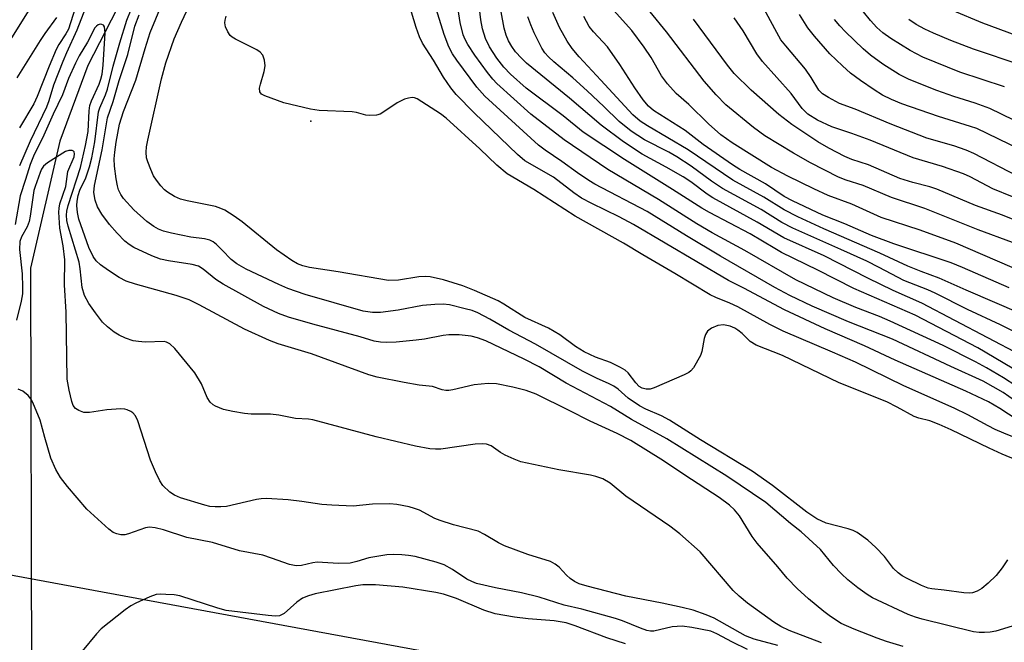
# Model space of a CAD drawing. Units: inches. Extents: x 1231765 to 1237765, y 501457 to 505457.
# Drawn here: x 1233906 to 1234108, y 502325 to 502452 of the extents above; entities that cross this region are included whole.
import ezdxf

# ---------------------------------------------------------------- set-up
doc = ezdxf.new("R2010")
doc.units = ezdxf.units.IN
doc.header["$MEASUREMENT"] = 0
for name, color, linetype in [('ELEV-Spot Elevation', 7, 'Continuous'), ('HYDRO-Single Line Stream', 4, 'Continuous'), ('NTRL-Trees', 3, 'Continuous'), ('Undefined', 1, 'Continuous')]:
    doc.layers.add(name, color=color, linetype=linetype)

msp = doc.modelspace()

# ---------------------------------------------------------------- linework, layer by layer
at = {"layer": 'ELEV-Spot Elevation'}
msp.add_point((1233965.47, 502431.5, 188.15), dxfattribs=at)
at = {"layer": 'HYDRO-Single Line Stream'}
msp.add_lwpolyline([(1233964.59, 502531.14), (1233934.02, 502470.79), (1233919.77, 502442.93), (1233913.98, 502427.42), (1233907.97, 502401.35), (1233908.2, 502317.15)], dxfattribs=at)
at = {"layer": 'NTRL-Trees'}
msp.add_polyline3d([(1235963.86, 501456.78, 0), (1235711.47, 501456.81, 0), (1235450.13, 501660.59, 0), (1235282.5, 501791.5, 0), (1234916, 502007.56, 0), (1234890.13, 502022.25, 0), (1234870.81, 502033.63, 0), (1234326.76, 502254.81, 0), (1234032.89, 502314.58, 0), (1233927.16, 502334.11, 0), (1233663.3, 502382.85, 0)], dxfattribs=at)
at = {"layer": 'Undefined'}
for points, elevation in [([(1234109.47, 502380.88), (1234102.38, 502385.03), (1234089.52, 502391.75), (1234076.92, 502397.2), (1234069.55, 502400.94), (1234062.1, 502404.6), (1234060.7, 502405.37), (1234055.68, 502408.44), (1234047.35, 502412.75), (1234045.72, 502413.67), (1234039.73, 502417.51), (1234029.87, 502423.64), (1234021.41, 502429.26), (1234017.3, 502432.59), (1234009.67, 502438.3), (1234006.45, 502441.15), (1234005.08, 502442.61), (1234003.7, 502444.42), (1234002.15, 502446.78), (1234001.34, 502448.49), (1234000.72, 502450.47), (1234000.38, 502452.31), (1233999.27, 502461.64)], 196), ([(1233920.67, 502458.5), (1233917.5, 502450.15), (1233915.33, 502445.5), (1233914.58, 502443.73), (1233912.71, 502438.89), (1233911.74, 502435.68), (1233911.27, 502434.39), (1233907.87, 502427.44), (1233905.68, 502422.38)], 180), ([(1234108.48, 502341.57), (1234107.42, 502339.9), (1234106.18, 502338.34), (1234104.5, 502336.76), (1234103.18, 502335.64), (1234102.27, 502335.1), (1234101.31, 502334.78), (1234100.6, 502334.69), (1234099.55, 502334.74), (1234095.5, 502335.34), (1234092.94, 502335.59), (1234092.21, 502335.74), (1234090.84, 502336.28), (1234087.89, 502337.71), (1234086.85, 502338.28), (1234086.03, 502338.85), (1234085.1, 502339.78), (1234083.23, 502342.25), (1234081.46, 502344.09), (1234079.8, 502345.6), (1234077.6, 502347.13), (1234076.83, 502347.55), (1234075.79, 502347.92), (1234071.27, 502349.07), (1234069.37, 502349.93), (1234067.31, 502351.34), (1234060.25, 502356.76), (1234056.07, 502359.72), (1234045.49, 502366.13), (1234039.14, 502370.18), (1234037.48, 502371.05), (1234034.23, 502372.44), (1234032.96, 502373.12), (1234030.61, 502374.72), (1234028.57, 502376.56), (1234027.7, 502377.18), (1234026.76, 502377.66), (1234024.14, 502378.78), (1234021.23, 502380.22), (1234011.6, 502385.79), (1234006.12, 502388.66), (1234002.27, 502390.91), (1233999.79, 502392.2), (1233998.63, 502392.65), (1233997.19, 502393.05), (1233993.96, 502393.84), (1233992.63, 502394), (1233990.93, 502393.94), (1233988.45, 502393.72), (1233983.46, 502392.76), (1233979.78, 502392.26), (1233978.15, 502392.24), (1233976.26, 502392.57), (1233964.31, 502395.97), (1233960.81, 502397.21), (1233958.93, 502398.01), (1233952.24, 502401.19), (1233950.29, 502402.27), (1233949.15, 502403.16), (1233947.32, 502405.09), (1233946.11, 502406.24), (1233945.46, 502406.75), (1233944.75, 502407.13), (1233943.68, 502407.4), (1233940.89, 502407.73), (1233936.92, 502408.53), (1233935.24, 502408.95), (1233934.26, 502409.35), (1233933.28, 502409.93), (1233931.88, 502410.95), (1233929.18, 502413.36), (1233927.06, 502415.65), (1233926.51, 502416.46), (1233926.06, 502417.45), (1233925.82, 502418.25), (1233925.58, 502419.67), (1233925.24, 502422.26), (1233925.15, 502423.77), (1233925.25, 502425.16), (1233925.52, 502427.22), (1233926.24, 502430.88), (1233927.06, 502433.5), (1233929.62, 502439.9), (1233931.5, 502446.43), (1233932.56, 502449.72), (1233936.03, 502458.21)], 184), ([(1234112.74, 502375.59), (1234107.64, 502378.86), (1234104.16, 502380.94), (1234101.88, 502382.18), (1234095.27, 502385.51), (1234084.38, 502390.52), (1234082.21, 502391.43), (1234077.37, 502393.28), (1234072.7, 502395.3), (1234065.01, 502398.97), (1234054.6, 502404.96), (1234047.88, 502408.63), (1234044.72, 502410.46), (1234036.84, 502415.44), (1234026.46, 502421.58), (1234017.51, 502427.7), (1234010.65, 502432.95), (1234003.65, 502439.23), (1234002.83, 502440.13), (1234001.77, 502441.52), (1233999.19, 502445.05), (1233997.73, 502447.26), (1233997.17, 502448.29), (1233996.78, 502449.25), (1233996.14, 502451.78), (1233995.12, 502458.53)], 194), ([(1233917.55, 502455.97), (1233915.74, 502450.38), (1233915.25, 502449.45), (1233913.79, 502447.23), (1233913.26, 502446.22), (1233911.79, 502442.8), (1233909.32, 502436.56), (1233908.65, 502435.07), (1233905.71, 502430.13)], 182), ([(1234111.97, 502400.43), (1234097.9, 502406.46), (1234090.58, 502409.15), (1234082.56, 502411.76), (1234076.54, 502414.48), (1234071.69, 502416.29), (1234068.76, 502417.61), (1234063.41, 502420.22), (1234060.04, 502421.99), (1234051.97, 502427.04), (1234049.67, 502428.71), (1234047.1, 502431), (1234043.07, 502434.93), (1234040.47, 502437.21), (1234038.71, 502439.16), (1234037.48, 502440.79), (1234035.32, 502444.57), (1234033.94, 502446.69), (1234031.35, 502450.1), (1234026.39, 502455.68)], 206), ([(1233908.19, 502455.18), (1233902.82, 502446.62)], 186), ([(1234087.06, 502323.79), (1234083.67, 502324.77), (1234081.73, 502325.47), (1234077.01, 502327.34), (1234074.34, 502328.51), (1234072.15, 502329.9), (1234070.77, 502330.96), (1234067.65, 502333.57), (1234065.28, 502335.69), (1234063.25, 502337.81), (1234061.34, 502340.11), (1234057.1, 502344.94), (1234056.06, 502346.36), (1234053.47, 502350.55), (1234052.48, 502351.78), (1234051.46, 502352.75), (1234049.28, 502354.34), (1234042.29, 502358.9), (1234037.91, 502361.87), (1234031.17, 502366), (1234028.38, 502367.47), (1234022.81, 502369.98), (1234018.53, 502372.17), (1234011.72, 502375.51), (1234009.72, 502376.28), (1234006.99, 502376.97), (1234003.58, 502377.63), (1234001.87, 502377.71), (1233999.05, 502377.43), (1233994.68, 502376.41), (1233993.81, 502376.27), (1233993.24, 502376.27), (1233992.47, 502376.44), (1233990.44, 502377.11), (1233987.76, 502377.39), (1233984.63, 502377.91), (1233979.14, 502379.02), (1233977.43, 502379.5), (1233965.61, 502383.78), (1233958.83, 502385.84), (1233956.99, 502386.51), (1233951.92, 502388.84), (1233942.59, 502393.87), (1233940.51, 502394.84), (1233937.86, 502395.74), (1233929.53, 502398.07), (1233927.62, 502398.71), (1233926.15, 502399.47), (1233923.97, 502400.9), (1233922.32, 502402.06), (1233921.48, 502402.84), (1233920.83, 502403.77), (1233919.97, 502405.57), (1233917.88, 502411.43), (1233917.62, 502412.77), (1233917.51, 502414.23), (1233917.53, 502415.1), (1233917.72, 502416.24), (1233918.1, 502417.35), (1233919.33, 502419.89), (1233920.07, 502422.17), (1233920.53, 502424.02), (1233921.19, 502427.26), (1233921.95, 502433.42), (1233922.21, 502434.25), (1233923.35, 502436.9), (1233923.77, 502438.09), (1233924.95, 502442.77), (1233926.31, 502447.6), (1233927.74, 502452.23), (1233928.61, 502454.39)], 180), ([(1234110.21, 502362.07), (1234107.41, 502363.21), (1234104.72, 502364.43), (1234096.92, 502368.22), (1234094.47, 502369.28), (1234092.52, 502370.02), (1234090.27, 502370.6), (1234089.33, 502370.93), (1234085.83, 502372.86), (1234083.71, 502373.92), (1234073.93, 502377.88), (1234062.31, 502383.45), (1234056.9, 502385.59), (1234055.67, 502386.31), (1234054.01, 502387.94), (1234053.17, 502388.62), (1234052.49, 502389.05), (1234051.53, 502389.47), (1234050.17, 502389.73), (1234049.04, 502389.63), (1234047.75, 502389.09), (1234046.9, 502388.43), (1234046.5, 502387.74), (1234046.24, 502386.95), (1234045.75, 502384.24), (1234045.45, 502383.45), (1234044.02, 502380.95), (1234043.5, 502380.3), (1234043.09, 502379.95), (1234042.15, 502379.46), (1234035.95, 502376.79), (1234035.12, 502376.54), (1234034.31, 502376.53), (1234033.53, 502376.74), (1234032.9, 502377.12), (1234032.2, 502377.86), (1234030.64, 502379.89), (1234030.01, 502380.43), (1234029.05, 502381.02), (1234027.02, 502382.05), (1234023.9, 502383.13), (1234021.62, 502384.2), (1234019.8, 502385.28), (1234016.58, 502387.67), (1234014.26, 502389.05), (1234009.4, 502391.27), (1234005.08, 502394.01), (1234003.93, 502394.65), (1233999.09, 502396.8), (1233996.67, 502397.76), (1233992.76, 502398.94), (1233989.98, 502399.61), (1233989.12, 502399.68), (1233987.69, 502399.62), (1233983.47, 502398.92), (1233981.44, 502398.86), (1233971.11, 502400.6), (1233965.25, 502401.49), (1233963.84, 502401.85), (1233962.77, 502402.26), (1233961.63, 502402.91), (1233958.47, 502405.11), (1233951.42, 502410.84), (1233949.79, 502412.01), (1233947.83, 502413.25), (1233947.05, 502413.63), (1233945.95, 502413.98), (1233940.13, 502415.18), (1233938.76, 502415.55), (1233937.49, 502416.05), (1233936.12, 502416.92), (1233935.48, 502417.42), (1233934.69, 502418.26), (1233933.8, 502419.41), (1233933.24, 502420.33), (1233932.65, 502421.57), (1233932.04, 502423.18), (1233931.81, 502424), (1233931.7, 502425.13), (1233931.77, 502426.23), (1233932.02, 502427.61), (1233934.86, 502440.17), (1233935.77, 502443.47), (1233937.47, 502448.42), (1233938.95, 502451.83), (1233940.08, 502454.13)], 186), ([(1234110.44, 502370.26), (1234106.9, 502372.61), (1234104.6, 502373.92), (1234099.95, 502376.14), (1234085.44, 502382.47), (1234079.13, 502385.46), (1234071.03, 502388.94), (1234062.72, 502392.85), (1234054.35, 502397.28), (1234051.22, 502398.82), (1234031.71, 502410.32), (1234028.79, 502411.86), (1234023.14, 502414.61), (1234021.08, 502415.71), (1234019.48, 502416.81), (1234015.32, 502420), (1234009.45, 502423.39), (1234007.93, 502424.65), (1233999.04, 502433.2), (1233995.36, 502437), (1233994.27, 502438.37), (1233992.73, 502440.51), (1233990.68, 502444.01), (1233988.4, 502447.51), (1233987.82, 502448.82), (1233987.13, 502450.76), (1233986.18, 502453.9)], 190), ([(1234112.26, 502372.57), (1234107.58, 502375.87), (1234103.49, 502378.18), (1234096.83, 502381.17), (1234084.85, 502386.83), (1234075.84, 502390.38), (1234068.36, 502393.6), (1234063.84, 502395.74), (1234060.75, 502397.42), (1234049.56, 502403.8), (1234042.57, 502408), (1234034.53, 502413.02), (1234023.82, 502418.59), (1234022.58, 502419.32), (1234020.21, 502420.91), (1234017, 502423.26), (1234013.62, 502425.55), (1234012.24, 502426.6), (1234001.18, 502436.67), (1233999.58, 502438.48), (1233995.46, 502444.01), (1233994.57, 502445.33), (1233993.84, 502446.79), (1233992.89, 502449.27), (1233991.23, 502454.53)], 192), ([(1234111.23, 502383.54), (1234090.92, 502394.21), (1234085, 502396.79), (1234079.84, 502399.31), (1234070.83, 502403.91), (1234062.61, 502407.57), (1234057.13, 502410.78), (1234048.03, 502415.81), (1234046.87, 502416.57), (1234043.48, 502419.06), (1234041.93, 502420.08), (1234038.4, 502422.11), (1234033.5, 502424.76), (1234029.65, 502427.27), (1234025.11, 502430.68), (1234018.62, 502436.23), (1234009.75, 502443.43), (1234008.71, 502444.44), (1234007.54, 502445.72), (1234006.75, 502446.83), (1234006.09, 502447.98), (1234005.6, 502449.15), (1234005.18, 502450.56), (1234004.54, 502453.92)], 198), ([(1234111.31, 502392.01), (1234099.99, 502396.82), (1234094.45, 502399.31), (1234090.78, 502400.66), (1234088.01, 502401.78), (1234082.27, 502404.42), (1234070.78, 502409.43), (1234065.46, 502411.89), (1234062.66, 502413.32), (1234058.48, 502415.96), (1234052.12, 502419.44), (1234042.97, 502425.65), (1234034.58, 502430.56), (1234033.07, 502431.55), (1234031.61, 502432.83), (1234024.99, 502439.9), (1234020.59, 502444.68), (1234019.14, 502446.45), (1234018.14, 502447.91), (1234016.56, 502450.7), (1234015.14, 502453.81)], 202), ([(1234109.54, 502406.63), (1234102.44, 502409.25), (1234091.53, 502413.57), (1234084.65, 502415.83), (1234078.83, 502418.3), (1234075.36, 502419.42), (1234073.79, 502420.06), (1234068.08, 502422.99), (1234064.58, 502424.97), (1234058.69, 502428.52), (1234056.35, 502430.19), (1234050.66, 502434.89), (1234048.69, 502436.89), (1234046.24, 502439.72), (1234038.49, 502449.86), (1234035.14, 502453.91)], 208), ([(1234110.52, 502420.26), (1234101.59, 502424.89), (1234099.97, 502425.56), (1234097.49, 502426.44), (1234091.95, 502428.04), (1234084.38, 502430.96), (1234077.19, 502433.96), (1234073.99, 502435.16), (1234071.72, 502436.34), (1234070.51, 502437.1), (1234069.75, 502437.89), (1234068.2, 502440.5), (1234067.03, 502442.15), (1234062.98, 502446.94), (1234061.99, 502448.23), (1234061.13, 502449.67), (1234058.05, 502455.36)], 214), ([(1234107.85, 502438.54), (1234098.73, 502441.55), (1234091.13, 502444.66), (1234088.53, 502445.99), (1234084.51, 502448.48), (1234082.88, 502449.62), (1234081.65, 502450.72), (1234080.33, 502452.14), (1234078.95, 502453.93)], 220), ([(1234112.08, 502448.39), (1234103.42, 502451.6), (1234097.22, 502454.24)], 224), ([(1233913.34, 502452.75), (1233910.9, 502449.48), (1233909.93, 502448.05), (1233905.2, 502440.39)], 184), ([(1234112.13, 502328.78), (1234106.06, 502326.93), (1234104.95, 502326.71), (1234103.79, 502326.63), (1234102.64, 502326.64), (1234101.5, 502326.79), (1234090.95, 502329.39), (1234089.58, 502329.78), (1234088.12, 502330.31), (1234080.79, 502333.75), (1234079.69, 502334.42), (1234077.78, 502335.8), (1234075.72, 502337.45), (1234074.41, 502338.66), (1234072.76, 502340.38), (1234070.09, 502343.65), (1234066.15, 502347.3), (1234063.97, 502349), (1234058.88, 502353.3), (1234050.85, 502358.72), (1234038.58, 502366.35), (1234031.33, 502370.32), (1234026.99, 502373), (1234017.91, 502377.81), (1234012.38, 502381.11), (1234009.32, 502382.71), (1234001.39, 502386.45), (1233999.72, 502387.08), (1233998.43, 502387.39), (1233995.93, 502387.67), (1233993.8, 502387.7), (1233992.65, 502387.57), (1233988.83, 502386.81), (1233987.09, 502386.57), (1233983.05, 502386.19), (1233980.97, 502386.12), (1233979.79, 502386.16), (1233978.48, 502386.42), (1233975.63, 502387.28), (1233965.91, 502389.87), (1233960.93, 502391.3), (1233958.88, 502392.06), (1233955.76, 502393.52), (1233947.48, 502398.09), (1233945.98, 502399.02), (1233943.43, 502401.14), (1233942.45, 502401.78), (1233941.18, 502402.14), (1233936.26, 502402.85), (1233934.63, 502403.21), (1233932.84, 502403.9), (1233929.17, 502405.62), (1233928.2, 502406.21), (1233927.35, 502406.91), (1233925.78, 502408.52), (1233924.21, 502410.31), (1233922.62, 502412.46), (1233921.73, 502413.97), (1233921.23, 502415.29), (1233920.98, 502416.88), (1233921.11, 502418.33), (1233922.65, 502425.66), (1233923.79, 502432.19), (1233924.94, 502435.57), (1233926.15, 502439.84), (1233927.94, 502445.17), (1233929.39, 502451.01), (1233930.26, 502453.33)], 182), ([(1234112.67, 502365.57), (1234107.71, 502367.51), (1234105.96, 502368.29), (1234104.5, 502369.01), (1234100.31, 502371.31), (1234097.53, 502372.68), (1234087.19, 502377.25), (1234077.26, 502382.08), (1234072.55, 502384.17), (1234062.41, 502388.44), (1234059.7, 502389.82), (1234053.17, 502393.43), (1234051.5, 502394.19), (1234048.59, 502395.33), (1234047.44, 502395.89), (1234040.24, 502400.29), (1234033.65, 502404.1), (1234029.7, 502406.48), (1234019.77, 502412.05), (1234011.29, 502417.51), (1234005.83, 502420.69), (1234003.66, 502422.49), (1234000.21, 502425.84), (1233993.28, 502432.15), (1233992.14, 502433.02), (1233987.3, 502436.11), (1233986.81, 502436.31), (1233986.31, 502436.38), (1233985.54, 502436.26), (1233984.75, 502436), (1233983.2, 502435.29), (1233980.51, 502433.41), (1233979.75, 502432.98), (1233978.97, 502432.74), (1233977.62, 502432.66), (1233976.8, 502432.76), (1233974.88, 502433.3), (1233974.02, 502433.44), (1233967.19, 502433.72), (1233965.43, 502433.95), (1233959.95, 502435.25), (1233956.09, 502436.68), (1233955.39, 502437.05), (1233955.04, 502437.55), (1233955, 502438.26), (1233955.16, 502439.1), (1233955.9, 502441.7), (1233956.1, 502442.87), (1233955.99, 502444.02), (1233955.63, 502445.08), (1233955.12, 502445.68), (1233954.43, 502446.15), (1233950.07, 502448.34), (1233949.35, 502448.77), (1233948.93, 502449.12), (1233948.44, 502449.82), (1233947.98, 502450.88), (1233947.83, 502451.71), (1233947.89, 502452.24), (1233948.13, 502453.02)], 188), ([(1234115.9, 502385.35), (1234107.04, 502389.72), (1234100.25, 502392.91), (1234093.65, 502396.21), (1234092.1, 502396.9), (1234087.23, 502398.81), (1234082.16, 502401.52), (1234079.59, 502402.79), (1234074.28, 502405.22), (1234064.43, 502409.56), (1234062.19, 502410.74), (1234057.94, 502413.43), (1234050, 502417.73), (1234047.73, 502419.2), (1234043.55, 502422.26), (1234040.61, 502424.23), (1234038.99, 502425.16), (1234034.01, 502427.69), (1234031.26, 502429.47), (1234028.75, 502431.43), (1234025.65, 502434.51), (1234022.24, 502437.75), (1234019.29, 502440.38), (1234015.4, 502443.67), (1234014.25, 502444.74), (1234013.55, 502445.56), (1234012.94, 502446.47), (1234011.37, 502449.66), (1234010.64, 502451.28), (1234010.06, 502452.92)], 200), ([(1234108.82, 502397.35), (1234099.25, 502401.5), (1234096.91, 502402.45), (1234085.13, 502406.38), (1234080.59, 502408.05), (1234075.12, 502410.46), (1234070.57, 502412.26), (1234064.38, 502415.17), (1234062.67, 502416.09), (1234058.84, 502418.67), (1234053.56, 502421.63), (1234052.02, 502422.58), (1234046.04, 502426.76), (1234042.32, 502429.63), (1234035.81, 502433.7), (1234034.81, 502434.56), (1234033.71, 502435.91), (1234032.03, 502438.35), (1234028.91, 502443.13), (1234026.38, 502446.73), (1234023.5, 502449.86), (1234022.63, 502450.93), (1234021.52, 502452.97)], 204), ([(1234110.68, 502410.96), (1234107.46, 502412.23), (1234101.88, 502414.21), (1234094.01, 502417.57), (1234092.52, 502418.07), (1234089.05, 502418.96), (1234086.35, 502419.78), (1234079.95, 502422.54), (1234076.56, 502423.65), (1234075.12, 502424.24), (1234071.81, 502426), (1234069.58, 502427.29), (1234064.25, 502430.8), (1234061.54, 502432.87), (1234055.86, 502437.88), (1234052.38, 502441.3), (1234051.04, 502442.99), (1234044.07, 502452.44)], 210), ([(1234113.53, 502414.33), (1234105.44, 502417.66), (1234100.82, 502420.08), (1234099.45, 502420.7), (1234095.16, 502422.2), (1234089.15, 502423.98), (1234080.3, 502427.6), (1234076.54, 502428.99), (1234072.44, 502430.37), (1234069.49, 502431.71), (1234067.53, 502432.97), (1234066.34, 502434.1), (1234064.08, 502437.17), (1234058.2, 502443.74), (1234057.05, 502445.32), (1234054.22, 502450.06), (1234052.41, 502452.72)], 212), ([(1234117.88, 502422.39), (1234102.19, 502429.98), (1234100.88, 502430.45), (1234094.35, 502432.47), (1234086.8, 502435.09), (1234084.65, 502435.96), (1234082.86, 502436.88), (1234081.12, 502437.95), (1234078.3, 502439.88), (1234076.29, 502441.36), (1234074.59, 502442.86), (1234072.02, 502445.36), (1234068.86, 502448.92), (1234067.53, 502450.64), (1234065.77, 502453.39)], 216), ([(1234114.73, 502429.36), (1234104.87, 502434.11), (1234101.83, 502435.21), (1234097.48, 502436.59), (1234093.96, 502437.82), (1234088.32, 502440.09), (1234086.26, 502441.06), (1234082.87, 502443.18), (1234080.38, 502445.04), (1234078.85, 502446.34), (1234075.2, 502449.83), (1234074.04, 502451.04), (1234072.98, 502452.36)], 218), ([(1234111.31, 502442.98), (1234101.51, 502446.31), (1234096.85, 502448.08), (1234093.27, 502449.58), (1234091.5, 502450.4), (1234089.75, 502451.36), (1234088.26, 502452.36)], 222), ([(1234070.34, 502324.51), (1234063.7, 502327.07), (1234061.99, 502327.84), (1234060.53, 502328.78), (1234055.12, 502332.65), (1234053.39, 502334.09), (1234052.17, 502335.27), (1234045.41, 502343.17), (1234041.26, 502346.84), (1234039.19, 502348.45), (1234030.15, 502354.59), (1234026.91, 502357.27), (1234025.42, 502358.13), (1234024.02, 502358.64), (1234022.87, 502358.93), (1234016.42, 502359.99), (1234008.58, 502361.66), (1234007.23, 502362.17), (1234005.42, 502363.03), (1234004.41, 502363.59), (1234002.49, 502364.89), (1234001.53, 502365.25), (1234000.72, 502365.33), (1233999.25, 502365.24), (1233992.2, 502364.26), (1233991.06, 502364.23), (1233989.91, 502364.31), (1233987, 502364.88), (1233978.92, 502366.76), (1233965.92, 502370.24), (1233965, 502370.36), (1233962.39, 502370.5), (1233958.96, 502371.19), (1233957.25, 502371.43), (1233953.26, 502371.44), (1233951.88, 502371.54), (1233949.48, 502371.94), (1233947.59, 502372.41), (1233945.94, 502373.04), (1233945.45, 502373.34), (1233944.86, 502373.91), (1233944.25, 502374.83), (1233943.04, 502377.67), (1233941.71, 502379.9), (1233937.58, 502384.9), (1233936.59, 502385.86), (1233935.91, 502386.2), (1233935.39, 502386.31), (1233931.47, 502386.19), (1233930.12, 502386.29), (1233929.05, 502386.48), (1233927.44, 502387.03), (1233926.14, 502387.59), (1233925.16, 502388.21), (1233923.78, 502389.31), (1233922.73, 502390.32), (1233921.28, 502392.19), (1233919.91, 502394.12), (1233919.04, 502395.73), (1233918.6, 502397.39), (1233918.18, 502401.2), (1233917.94, 502402.63), (1233915.69, 502410.01), (1233915.46, 502411.15), (1233915.38, 502412.26), (1233915.43, 502413.09), (1233915.68, 502414.22), (1233918.24, 502422.03), (1233919.28, 502426.53), (1233919.8, 502429.39), (1233919.99, 502433.62), (1233920.15, 502434.72), (1233920.48, 502435.72), (1233922.05, 502439.11), (1233922.42, 502440.16), (1233922.66, 502441.18), (1233922.89, 502443.03), (1233923.27, 502449.61), (1233923.14, 502450.87), (1233922.95, 502451.21), (1233922.64, 502451.37), (1233922.25, 502451.39), (1233921.85, 502451.27), (1233921.49, 502451.01), (1233921.17, 502450.65), (1233919.67, 502447.75), (1233917.98, 502444.9), (1233917.18, 502443.41), (1233915.75, 502440.3), (1233914.57, 502436.95), (1233912.64, 502432.96), (1233910.46, 502428), (1233908.71, 502424.67), (1233907.87, 502422.66), (1233906.97, 502419.55), (1233905.85, 502416.2), (1233904.85, 502410.31)], 178), ([(1234061.36, 502323.95), (1234056.47, 502325.25), (1234054.73, 502325.96), (1234048.27, 502329.57), (1234046.67, 502330.25), (1234043.99, 502331.19), (1234041.73, 502331.78), (1234037.58, 502332.68), (1234030.18, 502334.08), (1234022.19, 502336.12), (1234020.56, 502336.63), (1234019.59, 502337.08), (1234018.72, 502337.68), (1234017.94, 502338.4), (1234016.46, 502340.03), (1234015.62, 502340.67), (1234014.68, 502341.19), (1234010.01, 502342.66), (1234005.25, 502344.43), (1234004.01, 502345.02), (1234001.16, 502346.76), (1233999.86, 502347.4), (1233994.8, 502348.74), (1233992.03, 502349.62), (1233990.97, 502350.05), (1233987.78, 502351.7), (1233986.78, 502352.1), (1233985.69, 502352.41), (1233983.15, 502352.92), (1233981.71, 502353.06), (1233978.17, 502352.94), (1233974.19, 502352.53), (1233969.79, 502352.72), (1233967.74, 502352.89), (1233963.68, 502353.51), (1233960.82, 502353.84), (1233956.39, 502354.12), (1233955.32, 502354.07), (1233954.33, 502353.91), (1233948.17, 502352.48), (1233947.04, 502352.38), (1233945.9, 502352.38), (1233944.79, 502352.51), (1233943.74, 502352.75), (1233938.76, 502354.27), (1233937.49, 502354.82), (1233936.57, 502355.45), (1233935.13, 502356.81), (1233934.48, 502357.73), (1233933.61, 502359.56), (1233932.62, 502361.98), (1233930.03, 502370.06), (1233929.52, 502371.08), (1233929, 502371.69), (1233928.56, 502371.97), (1233927.84, 502372.3), (1233927.33, 502372.44), (1233926.49, 502372.51), (1233923.64, 502372.33), (1233920.1, 502371.75), (1233918.95, 502371.78), (1233917.91, 502372.15), (1233917.22, 502372.59), (1233916.75, 502373.23), (1233916.44, 502374.04), (1233915.88, 502376.35), (1233915.51, 502378.6), (1233915.31, 502392.34), (1233914.97, 502397.97), (1233915.04, 502403.05), (1233914.68, 502405.95), (1233913.96, 502409.57), (1233913.81, 502412.82), (1233913.84, 502413.7), (1233913.97, 502414.54), (1233915.21, 502418.1), (1233915.6, 502421.17), (1233916.91, 502424.2), (1233916.98, 502424.85), (1233916.9, 502425.2), (1233916.82, 502425.34), (1233916.5, 502425.52), (1233915.84, 502425.53), (1233915.15, 502425.28), (1233911.44, 502422.99), (1233910.66, 502422.28), (1233910.25, 502421.67), (1233909.93, 502420.97), (1233908.9, 502418.14), (1233908.66, 502417.3), (1233907.92, 502412.06), (1233907.69, 502410.91), (1233907.26, 502409.81), (1233906.12, 502407.81), (1233905.77, 502406.81), (1233905.74, 502405.19), (1233906.28, 502400.19), (1233906.36, 502397.48), (1233906.32, 502396.13), (1233906.06, 502394.63), (1233905.13, 502390.73)], 176), ([(1234055.12, 502323.18), (1234052.06, 502324.63), (1234048.86, 502326.38), (1234047.58, 502326.89), (1234043.71, 502327.67), (1234041.7, 502327.91), (1234039.66, 502327.79), (1234035.92, 502326.94), (1234035.2, 502326.93), (1234034.45, 502327.06), (1234033.15, 502327.5), (1234029.47, 502329.03), (1234028.06, 502329.51), (1234021.1, 502331.41), (1234017.48, 502332.25), (1234012.36, 502333.88), (1234008.72, 502334.8), (1234003.4, 502335.78), (1233999.49, 502336.72), (1233998.52, 502337.08), (1233997.55, 502337.56), (1233994.56, 502339.56), (1233992.9, 502340.49), (1233991.21, 502341.06), (1233986.89, 502342.22), (1233985.56, 502342.44), (1233984.15, 502342.57), (1233982.44, 502342.62), (1233981.13, 502342.56), (1233977.44, 502341.97), (1233974.93, 502341.17), (1233973.56, 502340.88), (1233971.18, 502340.78), (1233966.82, 502341.05), (1233965.9, 502340.94), (1233963.58, 502340.35), (1233962.49, 502340.29), (1233961.14, 502340.57), (1233957.45, 502341.9), (1233955.64, 502342.47), (1233950.84, 502343.4), (1233945.3, 502345.12), (1233940.08, 502346.14), (1233935.25, 502347.71), (1233933.56, 502348.12), (1233932.4, 502348.23), (1233931.58, 502348.09), (1233928.09, 502346.9), (1233927.31, 502346.7), (1233926.51, 502346.69), (1233925.72, 502346.87), (1233924.97, 502347.18), (1233924.04, 502347.84), (1233919.56, 502351.95), (1233915.58, 502356.55), (1233914.11, 502358.44), (1233913.14, 502360.1), (1233912.16, 502362.38), (1233910.9, 502366.6), (1233909.94, 502370.22), (1233908.44, 502373.8), (1233908.03, 502374.58), (1233907.5, 502375.26), (1233906.38, 502376.12), (1233905.46, 502376.55)], 174), ([(1234030.1, 502324.32), (1234026.22, 502325.55), (1234019.75, 502328.02), (1234017.89, 502328.6), (1234015.45, 502329.06), (1234010.08, 502329.46), (1234007.31, 502329.78), (1234003.35, 502330.48), (1234001.01, 502331.19), (1233995.38, 502333.59), (1233992.74, 502334.49), (1233991.18, 502334.81), (1233984.39, 502335.91), (1233978.78, 502336.44), (1233976.2, 502336.43), (1233974.77, 502336.23), (1233966.38, 502334.54), (1233965, 502334.18), (1233963.8, 502333.66), (1233962.66, 502332.88), (1233960.05, 502330.54), (1233959.06, 502330.07), (1233958.22, 502329.97), (1233956.74, 502330.09), (1233948.12, 502331.18), (1233946.44, 502331.62), (1233938.6, 502334.14), (1233937.47, 502334.33), (1233935.76, 502334.46), (1233934.63, 502334.49), (1233933.79, 502334.4), (1233932.44, 502333.96), (1233929.59, 502332.67), (1233928.59, 502332.13), (1233927.38, 502331.28), (1233922.5, 502327.41), (1233921.51, 502326.36), (1233918.55, 502322.83)], 172)]:
    msp.add_lwpolyline(points, dxfattribs=dict(at, elevation=elevation))

doc.saveas('drawing.dxf')
